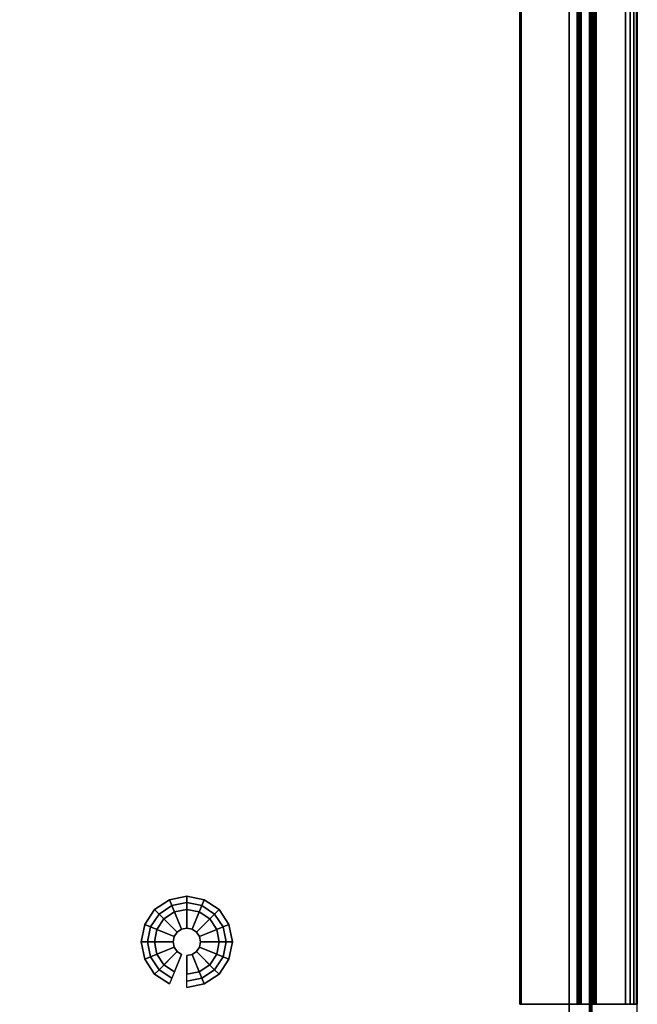
# Model space of a CAD drawing. Units: millimetres. Extents: x 3912 to 7812, y -1609 to 2510.
# Drawn here: x 6222 to 6432, y -575 to -240 of the extents above; entities that cross this region are included whole.
import ezdxf

# ---------------------------------------------------------------- set-up
doc = ezdxf.new("R2010")
doc.units = ezdxf.units.MM
doc.header["$LTSCALE"] = 200
for name, color, linetype in [('72_HWAP_INSERT', 7, 'Continuous'), ('72_HWAP_QS_D2_STORAGE', 2, 'Continuous'), ('72_HWAP_QS_D3_CUPD_CASTOR', 7, 'Continuous'), ('72_HWAP_QS_D3_CUSS_BOX', 7, 'Continuous'), ('72_HWAP_QS_D3_CUSS_FRAME', 7, 'Continuous'), ('72_HWAP_QS_D3_REARPANEL_1', 7, 'Continuous')]:
    doc.layers.add(name, color=color, linetype=linetype)

# ---------------------------------------------------------------- blocks, each defined once
blk = doc.blocks.new('72HWAP_QS_D3_AWSS_1007_BOX')
for points in [[(0.01025, -0.40395, 0.73), (0.98975, -0.40395, 0.73), (0.98975, -0.01605, 0.73), (0.01025, -0.01605, 0.73)], [(0.01025, -0.40395, 0.04526), (0.01025, -0.01605, 0.04526), (0.98975, -0.01605, 0.04526), (0.98975, -0.40395, 0.04526)]]:
    blk.add_3dface(points)
mesh = blk.add_polymesh((2, 7))
for k, corner in enumerate([(0.98975, -0.01605, 0.04687), (0.98975, -0.01565, 0.04676), (0.98975, -0.01536, 0.04646), (0.98975, -0.01525, 0.04606), (0.98975, -0.01536, 0.04566), (0.98975, -0.01565, 0.04536), (0.98975, -0.01605, 0.04526), (0.01025, -0.01605, 0.04687), (0.01025, -0.01565, 0.04676), (0.01025, -0.01536, 0.04646), (0.01025, -0.01525, 0.04606), (0.01025, -0.01536, 0.04566), (0.01025, -0.01565, 0.04536), (0.01025, -0.01605, 0.04526)]):
    mesh.set_mesh_vertex(divmod(k, 7), corner)
mesh = blk.add_polymesh((2, 7))
for k, corner in enumerate([(0.01025, -0.01605, 0.72839), (0.01025, -0.01565, 0.7285), (0.01025, -0.01536, 0.72879), (0.01025, -0.01525, 0.7292), (0.01025, -0.01536, 0.7296), (0.01025, -0.01565, 0.72989), (0.01025, -0.01605, 0.73), (0.98975, -0.01605, 0.72839), (0.98975, -0.01565, 0.7285), (0.98975, -0.01536, 0.72879), (0.98975, -0.01525, 0.7292), (0.98975, -0.01536, 0.7296), (0.98975, -0.01565, 0.72989), (0.98975, -0.01605, 0.73)]):
    mesh.set_mesh_vertex(divmod(k, 7), corner)
blk = doc.blocks.new('72HWAP_QS_D3_LW_REAR')
blk.add_3dface([(0, 0), (1, 0), (1, 1), (0, 1)])
blk = doc.blocks.new('72HWAP_QS_D3_BASE')
mesh = blk.add_polymesh((16, 7), dxfattribs=dict(m_close=True))
for k, corner in enumerate([(0.07074, 0.15311, 0.0533), (0.07074, 0.15311, 0.0453), (0.07286, 0.15311, 0.0333), (0.08159, 0.15311, 0.0333), (0.08159, 0.15311, 0.0035), (0.07524, 0.15311, 0.0035), (0.07524, 0.15311), (0.07192, 0.14718, 0.0533), (0.07192, 0.14718, 0.0453), (0.07388, 0.14799, 0.0333), (0.08195, 0.15133, 0.0333), (0.08195, 0.15133, 0.0035), (0.07608, 0.1489, 0.0035), (0.07608, 0.1489), (0.07528, 0.14215, 0.0533), (0.07528, 0.14215, 0.0453), (0.07678, 0.14365, 0.0333), (0.08296, 0.14982, 0.0333), (0.08296, 0.14982, 0.0035), (0.07847, 0.14533, 0.0035), (0.07847, 0.14533), (0.08031, 0.13879, 0.0533), (0.08031, 0.13879, 0.0453), (0.08112, 0.14075, 0.0333), (0.08447, 0.14881, 0.0333), (0.08447, 0.14881, 0.0035), (0.08204, 0.14295, 0.0035), (0.08204, 0.14295), (0.08624, 0.13761, 0.0533), (0.08624, 0.13761, 0.0453), (0.08624, 0.13973, 0.0333), (0.08624, 0.14846, 0.0333), (0.08624, 0.14846, 0.0035), (0.08624, 0.14211, 0.0035), (0.08624, 0.14211), (0.09218, 0.13879, 0.0533), (0.09218, 0.13879, 0.0453), (0.09137, 0.14075, 0.0333), (0.08802, 0.14881, 0.0333), (0.08802, 0.14881, 0.0035), (0.09045, 0.14295, 0.0035), (0.09045, 0.14295), (0.0972, 0.14215, 0.0533), (0.0972, 0.14215, 0.0453), (0.09571, 0.14365, 0.0333), (0.08953, 0.14982, 0.0333), (0.08953, 0.14982, 0.0035), (0.09402, 0.14533, 0.0035), (0.09402, 0.14533), (0.10056, 0.14718, 0.0533), (0.10056, 0.14718, 0.0453), (0.09861, 0.14799, 0.0333), (0.09054, 0.15133, 0.0333), (0.09054, 0.15133, 0.0035), (0.09641, 0.1489, 0.0035), (0.09641, 0.1489), (0.10174, 0.15311, 0.0533), (0.10174, 0.15311, 0.0453), (0.09963, 0.15311, 0.0333), (0.09089, 0.15311, 0.0333), (0.09089, 0.15311, 0.0035), (0.09724, 0.15311, 0.0035), (0.09724, 0.15311), (0.10056, 0.15904, 0.0533), (0.10056, 0.15904, 0.0453), (0.09861, 0.15823, 0.0333), (0.09054, 0.15489, 0.0333), (0.09054, 0.15489, 0.0035), (0.09641, 0.15732, 0.0035), (0.09641, 0.15732), (0.0972, 0.16407, 0.0533), (0.0972, 0.16407, 0.0453), (0.09571, 0.16257, 0.0333), (0.08953, 0.1564, 0.0333), (0.08953, 0.1564, 0.0035), (0.09402, 0.16089, 0.0035), (0.09402, 0.16089), (0.09218, 0.16743, 0.0533), (0.09218, 0.16743, 0.0453), (0.09137, 0.16548, 0.0333), (0.08802, 0.15741, 0.0333), (0.08802, 0.15741, 0.0035), (0.09045, 0.16327, 0.0035), (0.09045, 0.16327), (0.08624, 0.16861, 0.0533), (0.08624, 0.16861, 0.0453), (0.08624, 0.1665, 0.0333), (0.08624, 0.15776, 0.0333), (0.08624, 0.15776, 0.0035), (0.08624, 0.16411, 0.0035), (0.08624, 0.16411), (0.08031, 0.16743, 0.0533), (0.08031, 0.16743, 0.0453), (0.08112, 0.16548, 0.0333), (0.08447, 0.15741, 0.0333), (0.08447, 0.15741, 0.0035), (0.08204, 0.16327, 0.0035), (0.08204, 0.16327), (0.07528, 0.16407, 0.0533), (0.07528, 0.16407, 0.0453), (0.07678, 0.16257, 0.0333), (0.08296, 0.1564, 0.0333), (0.08296, 0.1564, 0.0035), (0.07847, 0.16089, 0.0035), (0.07847, 0.16089), (0.07192, 0.15904, 0.0533), (0.07192, 0.15904, 0.0453), (0.07388, 0.15823, 0.0333), (0.08195, 0.15489, 0.0333), (0.08195, 0.15489, 0.0035), (0.07608, 0.15732, 0.0035), (0.07608, 0.15732)]):
    mesh.set_mesh_vertex(divmod(k, 7), corner)
blk = doc.blocks.new('72HWAP_QS_D3_LW_FR_RAIL')
for points in [[(1, -0.025), (0, -0.025), (0, 0), (1, 0)], [(1, 0), (0, 0), (0, 0, 0.01215), (1, 0, 0.01215)], [(1, -0.0005, 0.01265), (0, -0.0005, 0.01265), (0, -0.01954, 0.01282), (1, -0.01954, 0.01282)], [(1, -0.02004, 0.01332), (0, -0.02004, 0.01332), (0, -0.02004, 0.02065), (1, -0.02004, 0.02065)], [(1, -0.03883, 0.00307), (1, -0.02089, 0.021), (0, -0.02089, 0.021), (0, -0.03883, 0.00307)], [(1, -0.025, -0.00285), (0, -0.025, -0.00285), (0, -0.025), (1, -0.025)], [(1, -0.02601, -0.00385), (1, -0.03603, -0.00376), (0, -0.03603, -0.00376), (0, -0.02601, -0.00385)]]:
    blk.add_3dface(points)
mesh = blk.add_polymesh((2, 4))
for k, corner in enumerate([(1, -0.0005, 0.01265), (1, -0.00025, 0.01258), (1, -0.00007, 0.0124), (1, 0, 0.01215), (0, -0.0005, 0.01265), (0, -0.00025, 0.01258), (0, -0.00007, 0.0124), (0, 0, 0.01215)]):
    mesh.set_mesh_vertex(divmod(k, 4), corner)
mesh = blk.add_polymesh((2, 4))
for k, corner in enumerate([(1, -0.02004, 0.01332), (1, -0.01997, 0.01307), (1, -0.01979, 0.01288), (1, -0.01954, 0.01282), (0, -0.02004, 0.01332), (0, -0.01997, 0.01307), (0, -0.01979, 0.01288), (0, -0.01954, 0.01282)]):
    mesh.set_mesh_vertex(divmod(k, 4), corner)
mesh = blk.add_polymesh((2, 7))
for k, corner in enumerate([(1, -0.02089, 0.021), (1, -0.02073, 0.02111), (1, -0.02054, 0.02115), (1, -0.02035, 0.02111), (1, -0.02018, 0.021), (1, -0.02008, 0.02084), (1, -0.02004, 0.02065), (0, -0.02089, 0.021), (0, -0.02073, 0.02111), (0, -0.02054, 0.02115), (0, -0.02035, 0.02111), (0, -0.02018, 0.021), (0, -0.02008, 0.02084), (0, -0.02004, 0.02065)]):
    mesh.set_mesh_vertex(divmod(k, 7), corner)
mesh = blk.add_polymesh((2, 4))
for k, corner in enumerate([(1, -0.025, -0.00285), (1, -0.02514, -0.00335), (1, -0.02551, -0.00372), (1, -0.02601, -0.00385), (0, -0.025, -0.00285), (0, -0.02514, -0.00335), (0, -0.02551, -0.00372), (0, -0.02601, -0.00385)]):
    mesh.set_mesh_vertex(divmod(k, 4), corner)
mesh = blk.add_polymesh((2, 7))
for k, corner in enumerate([(1, -0.03603, -0.00376), (1, -0.03756, -0.00345), (1, -0.03884, -0.00257), (1, -0.0397, -0.00128), (1, -0.04, 0.00025), (1, -0.03969, 0.00177), (1, -0.03883, 0.00307), (0, -0.03603, -0.00376), (0, -0.03756, -0.00345), (0, -0.03884, -0.00257), (0, -0.0397, -0.00128), (0, -0.04, 0.00025), (0, -0.03969, 0.00177), (0, -0.03883, 0.00307)]):
    mesh.set_mesh_vertex(divmod(k, 7), corner)
blk = doc.blocks.new('72_HWAP_QS_D2_CUSS')
at = {"layer": '72_HWAP_QS_D2_STORAGE'}
blk.add_lwpolyline([(0, 0), (1, 0), (1, -1), (0, -1)], close=True, dxfattribs=at)
blk = doc.blocks.new('72hwap_qs294792C400F644E8CBC5D47FE72949F2A')
at = {"yscale": 0.42}
blk.add_blockref('72_HWAP_QS_D2_CUSS', (0, 0), dxfattribs=at)
blk = doc.blocks.new('XCAD0329BCEB20344E0EF17127BD38F1E1FB16')
at = {"color": 7}
blk.add_blockref('72hwap_qs294792C400F644E8CBC5D47FE72949F2A', (0, 0), dxfattribs=at)
at = {"layer": '72_HWAP_QS_D3_CUPD_CASTOR', "color": 0, "rotation": 180}
blk.add_blockref('72HWAP_QS_D3_BASE', (1, 0), dxfattribs=at)
at = {"layer": '72_HWAP_QS_D3_CUSS_BOX', "color": 0}
blk.add_blockref('72HWAP_QS_D3_AWSS_1007_BOX', (0, 0), dxfattribs=at)
at = {"layer": '72_HWAP_QS_D3_CUSS_FRAME', "color": 0, "xscale": 0.87, "rotation": 179.9999991462264}
blk.add_blockref('72HWAP_QS_D3_LW_FR_RAIL', (0.935, -0.0398, 0.0489), dxfattribs=at)
at = {"layer": '72_HWAP_QS_D3_CUSS_FRAME', "color": 0, "extrusion": (1.22465e-16, -1.49976e-32, -1), "xscale": 0.87, "rotation": 180.0000008537737}
blk.add_blockref('72HWAP_QS_D3_LW_FR_RAIL', (-0.065, -0.0398, -0.7262), dxfattribs=at)
at = {"layer": '72_HWAP_QS_D3_REARPANEL_1', "color": 0, "extrusion": (0, -1, 6.12323e-17), "xscale": 0.96667, "yscale": 0.6517}
blk.add_blockref('72HWAP_QS_D3_LW_REAR', (0.0167, 0.0617, 0.023), dxfattribs=at)

msp = doc.modelspace()

# ---------------------------------------------------------------- block references
at = {"layer": '72_HWAP_INSERT', "xscale": 999.9999999981374, "yscale": 999.9999999990687, "zscale": 999.9999999989606, "rotation": 270}
msp.add_blockref('XCAD0329BCEB20344E0EF17127BD38F1E1FB16', (6431.63, 359.6, 26.95), dxfattribs=at)

doc.saveas('drawing.dxf')
